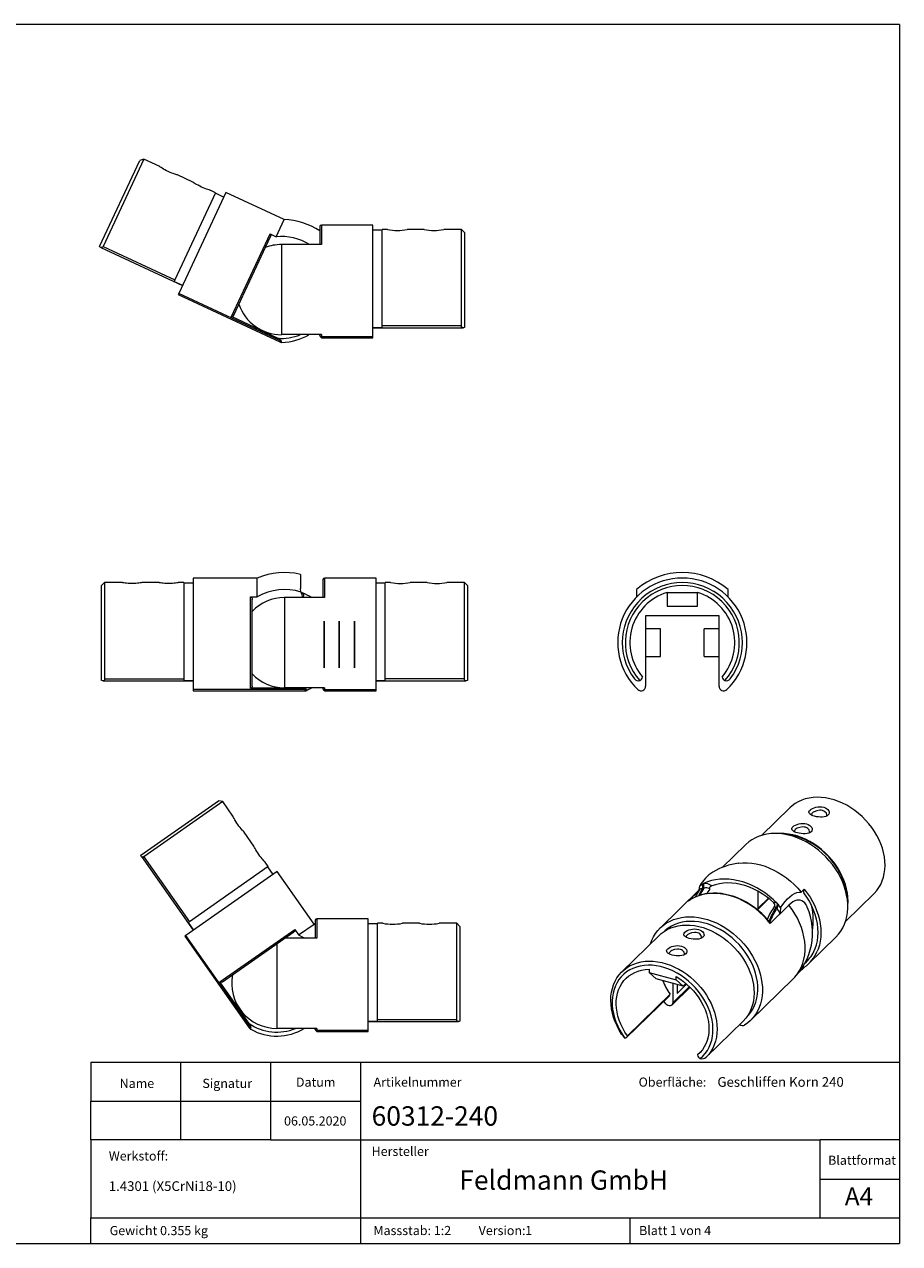
# Model space of a CAD drawing. Units: millimetres. Extents: x 10 to 584, y 10 to 410.
# Drawn here: x 297 to 584, y 10 to 410 of the extents above; entities that cross this region are included whole.
import ezdxf

# ---------------------------------------------------------------- set-up
doc = ezdxf.new("R2010")
doc.units = ezdxf.units.MM
doc.header["$LTSCALE"] = 2
doc.layers.add('FORMAT', color=7, linetype='Continuous')
doc.styles.add('SLDTEXTSTYLE0', font='TXT', dxfattribs={"width": 0.75})
doc.styles.add('SLDTEXTSTYLE1', font='TXT', dxfattribs={"width": 0.692308})

msp = doc.modelspace()

# ---------------------------------------------------------------- linework, layer by layer
at = {"color": 7, "linetype": 'Continuous', "lineweight": 0}
for p, q in [((584, 410), (10, 410)), ((584, 410), (584, 10)), ((318.8, 69.5), (348.26, 69.5)), ((318.8, 69.5), (318.8, 56.75)), ((348.26, 69.5), (377.72, 69.5)), ((348.26, 44), (348.26, 69.5)), ((377.72, 69.5), (407.2, 69.5)), ((377.72, 69.5), (377.72, 44)), ((407.2, 69.5), (584, 69.5)), ((407.2, 69.5), (407.2, 10)), ((318.8, 56.75), (348.26, 56.75)), ((318.8, 44), (318.8, 56.75)), ((348.26, 56.75), (377.72, 56.75)), ((377.72, 56.75), (407.2, 56.75)), ((348.26, 44), (318.8, 44)), ((318.8, 44), (318.8, 18.5)), ((377.72, 44), (348.26, 44)), ((377.72, 44), (407.2, 44)), ((407.2, 44), (558, 44)), ((584, 44), (558, 44)), ((558, 30.99), (558, 44)), ((558, 18.5), (558, 30.99)), ((584, 30.99), (558, 30.99)), ((318.8, 18.5), (584, 18.5)), ((318.8, 10), (318.8, 18.5)), ((495.6, 10), (495.6, 18.5)), ((10, 10), (584, 10))]:
    msp.add_line(p, q, dxfattribs=at)
at = {"color": 7, "linetype": 'Continuous', "lineweight": 15}
for p, q in [((321.67, 337.09), (334.81, 365.29)), ((336.14, 365.77), (322.78, 337.13)), ((336.14, 365.77), (334.81, 365.29)), ((341.38, 363.33), (336.14, 365.77)), ((352.26, 358.26), (347.21, 360.61)), ((359.71, 354.78), (346.35, 326.14)), ((363.06, 354.88), (347.6, 321.72)), ((359.71, 354.78), (358.09, 355.54)), ((362.34, 353.33), (359.62, 354.6)), ((382.16, 345.97), (363.06, 354.88)), ((379.54, 340.33), (382.16, 345.97)), ((411.29, 344.18), (394.39, 344.18)), ((411.29, 307.59), (411.29, 344.18)), ((364.87, 314.11), (377.54, 341.26)), ((365.64, 314.56), (377.68, 340.38)), ((377.54, 341.26), (379.54, 340.33)), ((393.89, 343.68), (393.89, 337.74)), ((414.29, 342.48), (411.29, 342.48)), ((416.07, 342.68), (414.29, 342.68)), ((414.29, 311.08), (414.29, 342.68)), ((428.07, 342.68), (422.51, 342.68)), ((440.29, 342.68), (434.51, 342.68)), ((441.29, 341.68), (440.29, 342.68)), ((440.29, 311.08), (440.29, 342.68)), ((441.29, 341.68), (441.29, 310.57)), ((322.03, 336.83), (348.82, 324.33)), ((322.78, 337.13), (346.35, 326.14)), ((381.29, 337.76), (381.29, 308.21)), ((394.39, 337.76), (381.29, 337.76)), ((346.35, 326.14), (346.14, 325.7)), ((346.14, 325.7), (348.86, 324.43)), ((347.6, 321.72), (347.42, 321.34)), ((347.42, 321.34), (380.74, 305.81)), ((381.02, 306.13), (347.6, 321.72)), ((380.05, 307.03), (364.87, 314.11)), ((394.39, 308.21), (381.29, 308.21)), ((393.89, 308.21), (393.89, 307.96)), ((394.39, 308.21), (394.39, 307.59)), ((411.29, 310.59), (414.29, 310.59)), ((411.29, 310.48), (440.85, 310.48)), ((440.29, 311.08), (414.29, 311.08)), ((414.29, 310.59), (414.29, 311.08)), ((380.74, 305.81), (380.74, 305.81)), ((381.02, 306.13), (381.24, 306.14)), ((394.39, 307.59), (411.29, 307.59)), ((394.8, 307.18), (411.29, 307.18)), ((411.29, 307.18), (411.29, 307.59)), ((373.38, 228.36), (352.3, 228.36)), ((352.3, 228.36), (352.3, 191.77)), ((373.38, 222.14), (373.38, 228.36)), ((387.49, 229.57), (387.49, 224.9)), ((412.3, 228.36), (395.41, 228.36)), ((412.3, 191.77), (412.3, 228.36)), ((323.3, 226.86), (322.3, 225.86)), ((322.3, 194.75), (322.3, 225.86)), ((329.08, 226.86), (323.3, 226.86)), ((323.3, 226.86), (323.3, 195.25)), ((341.08, 226.86), (335.52, 226.86)), ((349.3, 226.86), (347.52, 226.86)), ((349.3, 226.86), (349.3, 195.25)), ((352.3, 226.66), (349.3, 226.66)), ((387.49, 224.89), (387.49, 224.9)), ((387.53, 224.6), (387.49, 224.89)), ((394.91, 227.86), (394.91, 221.94)), ((415.3, 226.66), (412.3, 226.66)), ((417.08, 226.86), (415.3, 226.86)), ((415.3, 195.25), (415.3, 226.86)), ((429.08, 226.86), (423.52, 226.86)), ((441.3, 226.86), (435.52, 226.86)), ((442.3, 225.86), (441.3, 226.86)), ((441.3, 195.25), (441.3, 226.86)), ((442.3, 225.86), (442.3, 194.75)), ((497.75, 224.59), (497.75, 222.14)), ((527.75, 222.14), (527.75, 224.59)), ((371.18, 222.14), (373.38, 222.14)), ((371.18, 192.18), (371.18, 222.14)), ((371.68, 192.91), (371.68, 221.39)), ((382.3, 221.94), (382.3, 192.38)), ((395.41, 221.94), (382.3, 221.94)), ((507.75, 223.62), (517.75, 223.62)), ((507.75, 223.62), (507.75, 219.16)), ((517.75, 219.16), (517.75, 223.62)), ((507.75, 219.16), (517.75, 219.16)), ((524.8, 215.96), (500.7, 215.96)), ((500.7, 215.96), (500.7, 192.86)), ((524.8, 192.86), (524.8, 215.96)), ((505.55, 211.66), (500.7, 211.66)), ((505.55, 207.16), (505.55, 211.66)), ((524.8, 211.66), (519.95, 211.66)), ((519.95, 207.16), (519.95, 211.66)), ((505.55, 202.66), (505.55, 207.16)), ((519.95, 202.66), (519.95, 207.16)), ((500.7, 202.66), (505.55, 202.66)), ((519.95, 202.66), (524.8, 202.66)), ((322.73, 194.66), (352.3, 194.66)), ((323.3, 195.25), (349.3, 195.25)), ((349.3, 195.25), (349.3, 194.77)), ((349.3, 194.77), (352.3, 194.77)), ((387.92, 192.18), (371.18, 192.18)), ((395.41, 192.38), (382.3, 192.38)), ((394.91, 192.38), (394.91, 192.13)), ((395.41, 192.38), (395.41, 191.77)), ((412.3, 194.77), (415.3, 194.77)), ((412.3, 194.66), (441.86, 194.66)), ((441.3, 195.25), (415.3, 195.25)), ((415.3, 194.77), (415.3, 195.25)), ((389.18, 191.77), (352.3, 191.77)), ((352.3, 191.77), (352.3, 191.36)), ((352.3, 191.36), (389.06, 191.36)), ((389.06, 191.36), (389.06, 191.36)), ((389.18, 191.77), (389.37, 191.87)), ((389.77, 191.55), (389.74, 191.54)), ((395.41, 191.77), (412.3, 191.77)), ((395.81, 191.36), (395.82, 191.36)), ((395.82, 191.36), (412.3, 191.36)), ((412.3, 191.36), (412.3, 191.77)), ((335.19, 137.41), (360.67, 155.26)), ((362.07, 155.01), (336.18, 136.88)), ((362.07, 155.01), (360.67, 155.26)), ((365.38, 150.27), (362.07, 155.01)), ((548.04, 152.99), (538.76, 143.93)), ((372.27, 140.44), (369.08, 145)), ((533.46, 140.85), (525.84, 133.42)), ((335.37, 137), (352.32, 112.79)), ((336.18, 136.88), (351.09, 115.58)), ((379.93, 132.11), (349.96, 111.13)), ((376.98, 133.71), (351.09, 115.58)), ((376.98, 133.71), (375.96, 135.17)), ((378.54, 131.14), (376.82, 133.6)), ((392.02, 114.85), (379.93, 132.11)), ((519.73, 128.14), (519.74, 128.15)), ((518.3, 126.05), (505.46, 113.52)), ((514.71, 122.37), (518.06, 125.64)), ((519.81, 126.64), (519.44, 126.64)), ((537.61, 119.32), (537.61, 125.59)), ((551.7, 125.32), (552.73, 126.32)), ((575.68, 124.91), (566.28, 115.73)), ((515.4, 122.83), (514.73, 122.38)), ((541, 123.32), (537.61, 120.01)), ((537.61, 119.76), (541.14, 123.21)), ((541.59, 115.06), (547.71, 121.03)), ((543.68, 120.05), (543.42, 120.22)), ((543.95, 121.57), (543.96, 121.56)), ((392.38, 116.08), (392.38, 110.16)), ((409.77, 116.58), (392.88, 116.58)), ((409.77, 79.99), (409.77, 116.58)), ((351.09, 115.58), (350.69, 115.3)), ((350.69, 115.3), (352.41, 112.85)), ((361.12, 95.9), (385.66, 113.09)), ((362, 95.91), (385.35, 112.26)), ((385.66, 113.09), (386.93, 111.28)), ((386.93, 111.28), (392.02, 114.85)), ((392.38, 114.62), (392.02, 114.85)), ((412.77, 114.88), (409.77, 114.88)), ((414.55, 115.08), (412.77, 115.08)), ((412.77, 83.47), (412.77, 115.08)), ((426.55, 115.08), (420.99, 115.08)), ((438.77, 115.08), (432.99, 115.08)), ((439.77, 114.08), (438.77, 115.08)), ((438.77, 83.47), (438.77, 115.08)), ((439.77, 114.08), (439.77, 82.97)), ((349.96, 111.13), (349.62, 110.89)), ((349.62, 110.89), (370.71, 80.78)), ((371.11, 80.92), (349.96, 111.13)), ((392.88, 110.16), (382.35, 110.16)), ((505.11, 111.08), (492.97, 99.24)), ((554.27, 101.91), (563.08, 110.51)), ((550.84, 98.8), (552.73, 100.64)), ((501.84, 100), (501.84, 98.92)), ((501.84, 98.92), (510.69, 96.51)), ((504.18, 96.91), (501.84, 98.92)), ((513.02, 94.51), (504.18, 96.91)), ((510.69, 96.51), (510.69, 97.59)), ((510.69, 96.51), (513.02, 94.51)), ((535.07, 83.18), (549.08, 96.85)), ((370.72, 82.19), (361.12, 95.9)), ((509.33, 88.28), (515.29, 94.1)), ((509.61, 95.43), (509.61, 88.99)), ((514.15, 95.16), (511.01, 92.09)), ((511.01, 95.05), (511.01, 92.09)), ((513.9, 95.36), (513.02, 94.51)), ((494.49, 77.67), (508.49, 91.34)), ((494.75, 78.18), (508.75, 91.85)), ((507.37, 88.67), (506.66, 89.55)), ((370.71, 80.78), (370.71, 80.78)), ((371.11, 80.92), (371.31, 80.82)), ((392.88, 80.6), (379.77, 80.6)), ((392.38, 80.6), (392.38, 80.35)), ((392.88, 80.6), (392.88, 79.99)), ((409.77, 82.99), (412.77, 82.99)), ((409.77, 82.88), (439.33, 82.88)), ((438.77, 83.47), (412.77, 83.47)), ((412.77, 82.99), (412.77, 83.47)), ((520.61, 71.16), (532.75, 83.01)), ((392.88, 79.99), (409.77, 79.99)), ((393.28, 79.58), (409.77, 79.58)), ((409.77, 79.58), (409.77, 79.99)), ((517.78, 71.92), (518.75, 72.87))]:
    msp.add_line(p, q, dxfattribs=at)
at = {"color": 8, "linetype": 'Continuous', "lineweight": 15}
for p, q in [((394.39, 344.18), (394.39, 337.76)), ((395.41, 228.36), (395.41, 221.94)), ((388.43, 221.94), (388.3, 221.99)), ((387.92, 192.18), (388.43, 192.38)), ((392.88, 116.58), (392.88, 110.16)), ((544.73, 118.39), (544.4, 117.8)), ((379.77, 108.35), (379.77, 80.6)), ((515.07, 94.32), (509.61, 88.99))]:
    msp.add_line(p, q, dxfattribs=at)
at = {"color": 7, "linetype": 'Continuous', "lineweight": 15, "flags": 128}
for points in [[(347.21, 360.61), (347.22, 360.61), (347.15, 360.62), (346.97, 360.67), (346.68, 360.76), (346.3, 360.88), (345.83, 361.03), (345.31, 361.22), (344.75, 361.45), (344.17, 361.71), (343.61, 361.98), (343.07, 362.27), (342.59, 362.54), (342.17, 362.8), (341.84, 363.02), (341.59, 363.19), (341.43, 363.29), (341.38, 363.33), (341.38, 363.33)], [(358.09, 355.54), (358.09, 355.54), (358.03, 355.55), (357.85, 355.6), (357.56, 355.69), (357.17, 355.8), (356.71, 355.96), (356.19, 356.15), (355.62, 356.38), (355.05, 356.63), (354.49, 356.91), (353.95, 357.2), (353.47, 357.47), (353.05, 357.73), (352.71, 357.95), (352.46, 358.12), (352.31, 358.22), (352.26, 358.26), (352.26, 358.26)], [(377.54, 341.26), (377.59, 341.23), (377.65, 341.19), (377.69, 341.13), (377.72, 341.08), (377.75, 340.99), (377.77, 340.9), (377.78, 340.81), (377.78, 340.77), (377.78, 340.73), (377.76, 340.64), (377.74, 340.53), (377.72, 340.48), (377.7, 340.43), (377.67, 340.36)], [(322.78, 337.13), (322.71, 337), (322.62, 336.89), (322.52, 336.82), (322.41, 336.77), (322.26, 336.76), (322.11, 336.79), (321.89, 336.91), (321.67, 337.09)], [(365.64, 314.58), (365.6, 314.49), (365.56, 314.41), (365.51, 314.34), (365.45, 314.28), (365.38, 314.22), (365.3, 314.16), (365.21, 314.11), (365.14, 314.09), (365.06, 314.07), (365, 314.07), (364.93, 314.09), (364.9, 314.1), (364.87, 314.11)], [(441.29, 310.57), (441.16, 310.53), (441.04, 310.5), (440.92, 310.49), (440.8, 310.49), (440.72, 310.49), (440.65, 310.51), (440.57, 310.54), (440.51, 310.58), (440.46, 310.61), (440.38, 310.71), (440.35, 310.77), (440.32, 310.84), (440.29, 310.99), (440.29, 311.08)], [(381.46, 305.68), (381.46, 305.68), (381.43, 305.69), (381.42, 305.7), (381.41, 305.71), (381.39, 305.72), (381.36, 305.76), (381.34, 305.81), (381.32, 305.86), (381.3, 305.9), (381.28, 305.98), (381.26, 306.06), (381.24, 306.14)], [(381.46, 305.68), (381.44, 305.68), (381.43, 305.68)], [(335.52, 226.86), (335.52, 226.86), (335.46, 226.85), (335.27, 226.82), (334.97, 226.77), (334.57, 226.71), (334.09, 226.66), (333.53, 226.61), (332.93, 226.58), (332.3, 226.57), (331.67, 226.58), (331.06, 226.61), (330.51, 226.66), (330.02, 226.71), (329.62, 226.77), (329.33, 226.82), (329.14, 226.85), (329.08, 226.86), (329.08, 226.86)], [(347.52, 226.86), (347.52, 226.86), (347.46, 226.85), (347.27, 226.82), (346.97, 226.77), (346.57, 226.71), (346.09, 226.66), (345.53, 226.61), (344.93, 226.58), (344.3, 226.57), (343.67, 226.58), (343.06, 226.61), (342.51, 226.66), (342.02, 226.71), (341.62, 226.77), (341.33, 226.82), (341.14, 226.85), (341.08, 226.86), (341.08, 226.86)], [(387.75, 223.72), (387.65, 224.16), (387.53, 224.6)], [(371.18, 222.14), (371.31, 222.12), (371.42, 222.05), (371.54, 221.91), (371.64, 221.67), (371.67, 221.36)], [(388.1, 223.47), (388, 223.5), (387.84, 223.63), (387.76, 223.75), (387.74, 223.8), (387.74, 223.79)], [(388.1, 223.46), (388.33, 223.29), (388.47, 222.99), (388.49, 222.62), (388.4, 222.22), (388.3, 221.99)], [(323.3, 195.25), (323.25, 194.97), (323.11, 194.78), (322.83, 194.66), (322.3, 194.75)], [(371.67, 192.92), (371.67, 192.83), (371.59, 192.49), (371.48, 192.32), (371.36, 192.23), (371.24, 192.18), (371.18, 192.18)], [(391.29, 192.38), (390.89, 192.14), (389.77, 191.55)], [(442.3, 194.75), (441.81, 194.66), (441.52, 194.75), (441.36, 194.95), (441.3, 195.25)], [(389.77, 191.55), (389.76, 191.55), (389.71, 191.55), (389.56, 191.65), (389.37, 191.87)], [(390.06, 191.7), (389.83, 191.59), (389.78, 191.56)], [(575.68, 124.91), (576.49, 125.81), (577.2, 126.8), (577.8, 127.86), (578.31, 129), (578.7, 130.2), (578.99, 131.45), (579.16, 132.76), (579.23, 134.1), (579.17, 135.48), (579.01, 136.88), (578.73, 138.29), (578.34, 139.7), (577.85, 141.11), (577.25, 142.51), (576.55, 143.88), (575.75, 145.22), (574.86, 146.52), (573.89, 147.77), (572.84, 148.96), (571.72, 150.08), (570.53, 151.13), (569.29, 152.11), (567.99, 152.99), (566.66, 153.79), (565.29, 154.49), (563.91, 155.08), (562.51, 155.57), (561.1, 155.96), (559.7, 156.23), (558.31, 156.38), (556.95, 156.43), (555.61, 156.36), (554.32, 156.18), (553.07, 155.88), (551.89, 155.47), (550.76, 154.96), (549.71, 154.34), (548.74, 153.62), (548.04, 152.99)], [(559.1, 153.14), (559.66, 152.95), (560.13, 152.69), (560.51, 152.37), (560.77, 152.02), (560.91, 151.65), (560.93, 151.28), (560.82, 150.93), (560.58, 150.62), (560.23, 150.36), (559.78, 150.16), (559.24, 150.02), (558.65, 149.95), (558.01, 149.93), (557.36, 149.98), (556.71, 150.07), (556.1, 150.21), (555.55, 150.39), (555.07, 150.6), (554.7, 150.84), (554.43, 151.09), (554.29, 151.37), (554.27, 151.65), (554.39, 151.95), (554.62, 152.24), (554.97, 152.52), (555.43, 152.78), (555.96, 153), (556.56, 153.16), (557.2, 153.27), (557.85, 153.31), (558.49, 153.27), (559.1, 153.14)], [(558.77, 152.06), (558.32, 152.15), (557.83, 152.17), (556.87, 152.03), (556.01, 151.71), (555.66, 151.51), (555.39, 151.29), (555.21, 151.06), (555.11, 150.84), (555.18, 150.55)], [(559.92, 150.22), (560, 150.33), (560.09, 150.6), (559.99, 151.18), (559.53, 151.71), (559.18, 151.91), (558.77, 152.06)], [(369.08, 145), (369.08, 145), (369.03, 145.05), (368.9, 145.18), (368.69, 145.4), (368.42, 145.69), (368.09, 146.06), (367.73, 146.49), (367.36, 146.96), (366.99, 147.47), (366.64, 147.99), (366.32, 148.51), (366.04, 148.99), (365.8, 149.42), (365.62, 149.78), (365.49, 150.05), (365.41, 150.22), (365.38, 150.27), (365.38, 150.27)], [(563.08, 110.51), (563.13, 110.56), (563.97, 111.49), (564.72, 112.5), (565.38, 113.6), (565.92, 114.76), (566.36, 116), (566.69, 117.29), (566.91, 118.64), (567.01, 120.03), (567, 121.45), (566.87, 122.9), (566.63, 124.36), (566.28, 125.84), (565.82, 127.31), (565.25, 128.77), (564.58, 130.22), (563.81, 131.63), (562.94, 133.01), (561.98, 134.35), (560.94, 135.63), (559.83, 136.85), (558.64, 138), (557.39, 139.08), (556.08, 140.08), (554.73, 140.99), (553.33, 141.8), (551.91, 142.52), (550.46, 143.13), (549, 143.64), (547.54, 144.04), (546.08, 144.33), (544.63, 144.5), (543.2, 144.56), (541.81, 144.5), (540.46, 144.33), (539.15, 144.04), (537.9, 143.64), (536.71, 143.13), (535.59, 142.52), (534.55, 141.8), (533.6, 140.99), (533.46, 140.85)], [(567.02, 120.77), (567.03, 120.91), (567.09, 122.26), (567.04, 123.64), (566.87, 125.03), (566.6, 126.44), (566.21, 127.86), (565.71, 129.27), (565.11, 130.67), (564.41, 132.04), (563.62, 133.38), (562.73, 134.67), (561.76, 135.92), (560.71, 137.11), (559.58, 138.24), (558.4, 139.29), (557.15, 140.26), (555.86, 141.15), (554.53, 141.95), (553.16, 142.64), (551.77, 143.24), (550.37, 143.73), (548.97, 144.11), (547.56, 144.38), (546.18, 144.54), (544.81, 144.59), (543.82, 144.54)], [(566.91, 122.53), (566.89, 123.22), (566.76, 124.62), (566.52, 126.04), (566.16, 127.46), (565.69, 128.89), (565.11, 130.3), (564.43, 131.69), (563.65, 133.04), (562.77, 134.36), (561.8, 135.63), (560.76, 136.84), (559.64, 137.98), (558.45, 139.05), (557.2, 140.04), (555.9, 140.94), (554.56, 141.75), (553.19, 142.46), (551.79, 143.06), (550.38, 143.56), (548.96, 143.94), (547.55, 144.21), (546.15, 144.37), (545.57, 144.4)], [(553.5, 147.68), (554.06, 147.48), (554.53, 147.22), (554.91, 146.9), (555.17, 146.55), (555.31, 146.18), (555.33, 145.81), (555.22, 145.47), (554.98, 145.15), (554.63, 144.89), (554.18, 144.69), (553.64, 144.55), (553.05, 144.48), (552.41, 144.47), (551.76, 144.51), (551.11, 144.61), (550.5, 144.75), (549.95, 144.92), (549.47, 145.13), (549.1, 145.37), (548.83, 145.63), (548.69, 145.9), (548.67, 146.19), (548.79, 146.48), (549.02, 146.77), (549.37, 147.05), (549.83, 147.31), (550.36, 147.53), (550.96, 147.7), (551.6, 147.81), (552.25, 147.84), (552.89, 147.8), (553.5, 147.68)], [(553.17, 146.6), (552.72, 146.68), (552.23, 146.7), (551.27, 146.57), (550.41, 146.25), (550.06, 146.04), (549.79, 145.82), (549.61, 145.6), (549.51, 145.37), (549.58, 145.08)], [(554.31, 144.75), (554.4, 144.86), (554.49, 145.13), (554.39, 145.72), (553.93, 146.24), (553.58, 146.45), (553.17, 146.6)], [(375.96, 135.17), (375.96, 135.17), (375.91, 135.22), (375.78, 135.35), (375.57, 135.57), (375.3, 135.86), (374.97, 136.23), (374.62, 136.66), (374.24, 137.13), (373.87, 137.64), (373.52, 138.16), (373.2, 138.68), (372.92, 139.16), (372.69, 139.59), (372.5, 139.95), (372.37, 140.22), (372.29, 140.39), (372.27, 140.44), (372.27, 140.44)], [(336.18, 136.88), (336.05, 136.8), (335.91, 136.76), (335.79, 136.74), (335.68, 136.76), (335.54, 136.82), (335.42, 136.93), (335.29, 137.14), (335.19, 137.41)], [(531.14, 134.8), (531.25, 134.82), (532.63, 134.94), (534.05, 134.94), (535.49, 134.83), (536.96, 134.6), (538.43, 134.25), (539.9, 133.8), (541.37, 133.23), (542.81, 132.56), (544.23, 131.79), (545.61, 130.92), (546.95, 129.95), (548.23, 128.91), (549.46, 127.78), (550.62, 126.58), (551.7, 125.32)], [(543.95, 121.57), (542.7, 122.77), (541.39, 123.89), (540.02, 124.93), (538.6, 125.87), (537.14, 126.72), (535.65, 127.47), (534.14, 128.11), (532.61, 128.64), (531.08, 129.05), (529.55, 129.35), (528.04, 129.54), (526.55, 129.6), (525.09, 129.55), (523.67, 129.37), (522.3, 129.08), (520.99, 128.67), (519.74, 128.15)], [(542.74, 121.82), (541.52, 122.9), (540.25, 123.9), (538.92, 124.8), (537.55, 125.62), (536.15, 126.33), (534.73, 126.95), (533.3, 127.45), (531.85, 127.84), (530.42, 128.12), (528.99, 128.28), (527.6, 128.33), (526.23, 128.25), (524.9, 128.06), (523.63, 127.76), (522.41, 127.34)], [(541.59, 115.06), (540.51, 116.36), (539.34, 117.59), (538.1, 118.74), (536.8, 119.82), (535.45, 120.8), (534.05, 121.7), (532.61, 122.49), (531.14, 123.18), (529.65, 123.75), (528.15, 124.22), (526.65, 124.57), (525.17, 124.8), (523.7, 124.91), (522.26, 124.9), (520.85, 124.77), (519.5, 124.52), (518.2, 124.15), (516.96, 123.67), (515.79, 123.07), (514.71, 122.37)], [(541.67, 115.14), (540.93, 116.05), (539.88, 117.21), (538.77, 118.31), (537.6, 119.33), (536.37, 120.29), (535.1, 121.17), (533.8, 121.97), (532.46, 122.68), (531.1, 123.3), (529.72, 123.83), (528.34, 124.26), (526.95, 124.59), (525.57, 124.82), (524.2, 124.95), (522.85, 124.97), (521.54, 124.89), (520.25, 124.71), (519.02, 124.43), (517.83, 124.04), (516.7, 123.56), (515.63, 122.98), (515.4, 122.83)], [(518.27, 126.06), (518.25, 125.98), (518.25, 125.98)], [(518.27, 126.05), (518.36, 126.58), (518.46, 127.34)], [(544.99, 120.13), (545.74, 121.23), (546.5, 122.22), (547.27, 123.09), (548.04, 123.82), (548.81, 124.42), (549.56, 124.87), (550.3, 125.17), (551.01, 125.32), (551.7, 125.32)], [(555.91, 105.84), (556.31, 106.78), (556.73, 108.03), (557.03, 109.34), (557.21, 110.7), (557.27, 112.11), (557.21, 113.54), (557.03, 115), (556.73, 116.48), (556.31, 117.95), (555.79, 119.42), (555.15, 120.88), (554.4, 122.31), (553.56, 123.7), (552.62, 125.04)], [(542.74, 121.82), (542.74, 121.87), (542.76, 121.95), (542.79, 121.97), (542.84, 122.01), (542.91, 122.03), (542.99, 122.03), (543.05, 122.03), (543.16, 122), (543.28, 121.96), (543.41, 121.9), (543.49, 121.86), (543.65, 121.77), (543.8, 121.67), (543.95, 121.57)], [(553.74, 120.41), (553.68, 120.53), (553.33, 121.19), (552.92, 121.75), (552.47, 122.18), (551.97, 122.48), (551.44, 122.66), (550.87, 122.71), (550.27, 122.63), (549.65, 122.41), (549.02, 122.08), (548.37, 121.61), (547.71, 121.03)], [(502.26, 108.3), (502.72, 109.52), (503.29, 110.67), (503.96, 111.75), (504.73, 112.75), (505.6, 113.66), (506.55, 114.47), (507.59, 115.19), (508.71, 115.8), (509.9, 116.31), (511.15, 116.71), (512.45, 116.99), (513.81, 117.17), (515.2, 117.22), (516.63, 117.17), (518.07, 117), (519.53, 116.71), (521, 116.31), (522.46, 115.8), (523.91, 115.19), (525.33, 114.47), (526.72, 113.66), (528.08, 112.75), (529.39, 111.75), (530.64, 110.67), (531.82, 109.52), (532.94, 108.3), (533.98, 107.02), (534.94, 105.68), (535.8, 104.3), (536.58, 102.89), (537.25, 101.44), (537.82, 99.98), (538.28, 98.51), (538.63, 97.03), (538.87, 95.57), (539, 94.12), (539.01, 92.7), (538.9, 91.31), (538.69, 89.96), (538.36, 88.67), (537.92, 87.43), (537.37, 86.27), (536.72, 85.17), (535.97, 84.16), (535.12, 83.23), (534.19, 82.39), (533.16, 81.66), (533.16, 81.66)], [(385.66, 113.09), (385.69, 113.03), (385.72, 112.96), (385.73, 112.9), (385.73, 112.83), (385.71, 112.74), (385.68, 112.65), (385.65, 112.58), (385.63, 112.54), (385.6, 112.5), (385.55, 112.43), (385.47, 112.35), (385.43, 112.31), (385.38, 112.28), (385.34, 112.25)], [(505.11, 111.08), (505.81, 111.71), (506.78, 112.43), (507.83, 113.05), (508.95, 113.57), (510.14, 113.97), (511.38, 114.27), (512.68, 114.45), (514.01, 114.52), (515.37, 114.48), (516.76, 114.32), (518.16, 114.05), (519.57, 113.67), (520.97, 113.18), (522.36, 112.58), (523.72, 111.88), (525.06, 111.09), (526.35, 110.2), (527.59, 109.23), (528.78, 108.18), (529.9, 107.05), (530.96, 105.86), (531.93, 104.61), (532.82, 103.31), (533.61, 101.97), (534.31, 100.6), (534.91, 99.21), (535.41, 97.8), (535.79, 96.38), (536.07, 94.97), (536.24, 93.57), (536.29, 92.2), (536.23, 90.85), (536.05, 89.55), (535.77, 88.29), (535.37, 87.09), (534.87, 85.95), (534.26, 84.89), (533.55, 83.91), (532.75, 83.01)], [(534.01, 84.52), (534.44, 84.97), (535.2, 85.93), (535.85, 86.96), (536.41, 88.08), (536.85, 89.26), (537.18, 90.5), (537.4, 91.8), (537.5, 93.14), (537.49, 94.52), (537.36, 95.92), (537.12, 97.34), (536.76, 98.77), (536.29, 100.19), (535.71, 101.6), (535.03, 102.99), (534.24, 104.35), (533.37, 105.66), (532.4, 106.93), (531.36, 108.14), (530.23, 109.28), (529.05, 110.35), (527.8, 111.34), (526.5, 112.24), (525.16, 113.05), (523.78, 113.76), (522.39, 114.36), (520.98, 114.86), (519.56, 115.25), (518.15, 115.52), (516.75, 115.67), (515.38, 115.71), (514.03, 115.63), (512.74, 115.44), (511.49, 115.12), (510.3, 114.7), (509.18, 114.17), (508.13, 113.53), (507.17, 112.78), (506.77, 112.43)], [(515.03, 110.13), (514.48, 110.31), (514, 110.51), (513.63, 110.75), (513.36, 111.01), (513.22, 111.28), (513.21, 111.57), (513.32, 111.86), (513.55, 112.16), (513.9, 112.44), (514.36, 112.69), (514.89, 112.91), (515.49, 113.08), (516.13, 113.19), (516.78, 113.22), (517.43, 113.18), (518.04, 113.06), (518.59, 112.86), (519.06, 112.6), (519.44, 112.28), (519.7, 111.93), (519.85, 111.56), (519.86, 111.19), (519.75, 110.85), (519.51, 110.53), (519.16, 110.27), (518.71, 110.07), (518.17, 109.93), (517.58, 109.86), (516.94, 109.85), (516.29, 109.89), (515.64, 109.99), (515.03, 110.13)], [(518.85, 110.13), (518.93, 110.24), (519.02, 110.52), (518.92, 111.1), (518.46, 111.62), (518.11, 111.83), (517.7, 111.98), (517.25, 112.06), (516.76, 112.09), (515.79, 111.95), (514.94, 111.63), (514.59, 111.42), (514.32, 111.2), (514.14, 110.98), (514.04, 110.75), (514.11, 110.47)], [(386.93, 111.28), (388.14, 110.68), (389.02, 110.16)], [(509.43, 104.66), (508.88, 104.84), (508.4, 105.05), (508.03, 105.28), (507.76, 105.54), (507.62, 105.81), (507.61, 106.1), (507.72, 106.4), (507.95, 106.69), (508.3, 106.97), (508.76, 107.23), (509.29, 107.44), (509.89, 107.61), (510.53, 107.72), (511.18, 107.76), (511.82, 107.71), (512.44, 107.59), (512.99, 107.4), (513.46, 107.13), (513.84, 106.82), (514.1, 106.47), (514.25, 106.1), (514.26, 105.73), (514.15, 105.38), (513.91, 105.07), (513.56, 104.81), (513.11, 104.61), (512.57, 104.47), (511.98, 104.39), (511.34, 104.38), (510.69, 104.43), (510.04, 104.52), (509.43, 104.66)], [(513.25, 104.67), (513.33, 104.78), (513.42, 105.05), (513.32, 105.63), (512.86, 106.16), (512.51, 106.36), (512.1, 106.51), (511.65, 106.6), (511.16, 106.62), (510.19, 106.48), (509.34, 106.16), (508.99, 105.96), (508.72, 105.74), (508.54, 105.51), (508.44, 105.29), (508.51, 105)], [(492.85, 78.71), (492.05, 80.05), (491.34, 81.42), (490.73, 82.81), (490.23, 84.22), (489.83, 85.63), (489.55, 87.05), (489.37, 88.44), (489.31, 89.82), (489.36, 91.17), (489.53, 92.48), (489.8, 93.74), (490.19, 94.94), (490.69, 96.08), (491.29, 97.15), (491.99, 98.15), (492.78, 99.05), (493.67, 99.87), (494.64, 100.59), (495.69, 101.21), (496.82, 101.72), (498, 102.13), (499.25, 102.43), (500.54, 102.61), (501.88, 102.68), (503.24, 102.63), (504.63, 102.48), (506.03, 102.21), (507.44, 101.82), (508.84, 101.33), (510.22, 100.74), (511.59, 100.04), (512.92, 99.24), (514.22, 98.36), (515.46, 97.38), (516.65, 96.33), (517.77, 95.21), (518.82, 94.02), (519.79, 92.77), (520.68, 91.47), (521.48, 90.13), (522.18, 88.76), (522.78, 87.36), (523.27, 85.95), (523.66, 84.54), (523.94, 83.13), (524.1, 81.73), (524.16, 80.35), (524.09, 79.01), (523.92, 77.7), (523.63, 76.45), (523.24, 75.25), (522.73, 74.11), (522.13, 73.05), (521.42, 72.06), (520.61, 71.16)], [(518.64, 70.69), (519.51, 71.49), (520.29, 72.38), (520.97, 73.36), (521.55, 74.41), (522.03, 75.54), (522.39, 76.73), (522.64, 77.98), (522.78, 79.28), (522.8, 80.61), (522.71, 81.97), (522.5, 83.35), (522.18, 84.74), (521.74, 86.13), (521.2, 87.5), (520.56, 88.86), (519.82, 90.19), (518.98, 91.48), (518.05, 92.73), (517.04, 93.92), (515.96, 95.04), (514.81, 96.09), (513.6, 97.06), (512.34, 97.95), (511.03, 98.74), (509.69, 99.44), (508.33, 100.03), (506.96, 100.51), (505.58, 100.89), (504.2, 101.15), (502.84, 101.3), (501.5, 101.33), (500.2, 101.25), (498.93, 101.05), (497.72, 100.73), (496.57, 100.31), (495.49, 99.77), (494.48, 99.13), (493.55, 98.39), (492.71, 97.56), (491.97, 96.63), (491.33, 95.62), (490.79, 94.54), (490.36, 93.39), (490.03, 92.17), (489.83, 90.9), (489.73, 89.6), (489.75, 88.25), (489.89, 86.88), (490.14, 85.5), (490.51, 84.11), (490.98, 82.72), (491.56, 81.35), (492.24, 80), (493.02, 78.69), (493.89, 77.41)], [(552.73, 100.64), (552.66, 100.6), (552.61, 100.6), (552.55, 100.67), (552.51, 100.83), (552.49, 101.1), (552.51, 101.26), (552.52, 101.37)], [(494.75, 78.18), (493.94, 79.4), (493.21, 80.66), (492.59, 81.95), (492.06, 83.26), (491.65, 84.59), (491.34, 85.91), (491.14, 87.22), (491.06, 88.51), (491.09, 89.78), (491.23, 91.01), (491.48, 92.19), (491.85, 93.31), (492.32, 94.37), (492.9, 95.36), (493.58, 96.27), (494.35, 97.09), (495.21, 97.82), (496.15, 98.45), (497.17, 98.98), (498.26, 99.4), (499.41, 99.71), (500.6, 99.91), (501.84, 100)], [(510.69, 97.59), (511.93, 96.83), (513.13, 95.98), (514.27, 95.05), (515.36, 94.03), (516.38, 92.95), (517.32, 91.81), (518.18, 90.61), (518.95, 89.37), (519.63, 88.1), (520.21, 86.79), (520.68, 85.48), (521.05, 84.15), (521.3, 82.84), (521.45, 81.53), (521.47, 80.25), (521.39, 79), (521.19, 77.79), (520.89, 76.64), (520.47, 75.54), (519.94, 74.52), (519.32, 73.57), (518.6, 72.7), (517.78, 71.92)], [(362.01, 95.92), (361.94, 95.87), (361.86, 95.82), (361.78, 95.79), (361.7, 95.76), (361.61, 95.74), (361.51, 95.73), (361.41, 95.73), (361.34, 95.75), (361.26, 95.78), (361.21, 95.81), (361.16, 95.85), (361.14, 95.88), (361.12, 95.9)], [(509.61, 88.99), (509.55, 88.64), (509.39, 88.34), (509.13, 88.13), (508.81, 88.03), (508.44, 88.03), (508.05, 88.15), (507.69, 88.37), (507.37, 88.67)], [(371.27, 80.31), (371.27, 80.31), (371.25, 80.33), (371.24, 80.34), (371.24, 80.36), (371.23, 80.38), (371.22, 80.43), (371.23, 80.48), (371.23, 80.53), (371.24, 80.58), (371.26, 80.66), (371.28, 80.74), (371.31, 80.82)], [(371.27, 80.31), (371.26, 80.32), (371.24, 80.33)], [(439.77, 82.97), (439.64, 82.93), (439.52, 82.9), (439.4, 82.88), (439.28, 82.88), (439.2, 82.89), (439.13, 82.91), (439.06, 82.94), (438.99, 82.97), (438.94, 83.01), (438.86, 83.11), (438.83, 83.17), (438.81, 83.23), (438.77, 83.39), (438.77, 83.47)]]:
    msp.add_lwpolyline(points, dxfattribs=at)
at = {"color": 8, "linetype": 'Continuous', "lineweight": 15, "flags": 128}
for points in [[(394.39, 307.59), (394.24, 307.61), (394.09, 307.67), (393.98, 307.75), (393.91, 307.86), (393.89, 307.96)], [(395.41, 191.77), (395.25, 191.79), (395.11, 191.84), (394.99, 191.93), (394.93, 192.03), (394.91, 192.13)], [(395.41, 191.77), (395.43, 191.59), (395.53, 191.45), (395.76, 191.36), (395.82, 191.37)], [(521.73, 126.34), (521.09, 125.36), (520.76, 124.81)], [(552.73, 126.32), (553.72, 125), (554.63, 123.63), (555.45, 122.23), (556.17, 120.79), (556.78, 119.32), (557.29, 117.85), (557.69, 116.37), (557.98, 114.89), (558.15, 113.43), (558.21, 111.99), (558.15, 110.58), (557.98, 109.21), (557.69, 107.89), (557.29, 106.63), (557.02, 105.95)], [(549.08, 96.85), (549.65, 97.44), (550.47, 98.46), (551.18, 99.57), (551.78, 100.77), (552.27, 102.03), (552.63, 103.36), (552.88, 104.75), (553, 106.19), (553, 107.66), (552.88, 109.17), (552.63, 110.69), (552.27, 112.22), (551.78, 113.75), (551.18, 115.27), (550.47, 116.77), (549.65, 118.23), (548.73, 119.66), (547.71, 121.03)], [(392.88, 79.99), (392.72, 80.01), (392.58, 80.06), (392.47, 80.15), (392.4, 80.25), (392.38, 80.35)]]:
    msp.add_lwpolyline(points, dxfattribs=at)
at = {"color": 7, "linetype": 'Continuous', "lineweight": 15}
for centre, radius, start, end in [((381.29, 322.98), 23, 56.765, 87.8183), ((394.39, 343.68), 0.5, 90, 180), ((381.29, 322.98), 17.44, 57.9513, 95.7689), ((419.29, 360.47), 18.08, 259.7476, 280.2535), ((431.29, 360.47), 18.08, 259.7476, 280.2535), ((381.29, 322.98), 14.78, 90, 110.967), ((381.29, 322.98), 14.78, 199.033, 270), ((381.29, 322.98), 17.3, 270.567, 301.3241), ((379.5, 305.06), 2.05, 31.7808, 74.4355), ((381.29, 306.98), 1.3, 245.025, 270.0066), ((381.29, 306.98), 1.3, 245.0256, 270.0112), ((381.57, 306.22), 0.556, 189.7163, 255.554), ((381.29, 322.97), 17.29, 270.0097, 270.4692), ((381.33, 317.97), 12.28, 270.2822, 270.61), ((394.7, 307.98), 0.799, 181.623, 277.0423), ((382.3, 207.16), 23, 76.9601, 112.8183), ((395.41, 227.86), 0.5, 90, 180), ((512.75, 207.16), 21.2, 313.4576, 226.5424), ((512.75, 207.16), 23, 49.2943, 130.7057), ((382.3, 207.16), 17.44, 71.7952, 120.7689), ((420.3, 244.65), 18.08, 259.7476, 280.2536), ((432.3, 244.65), 18.08, 259.7476, 280.2536), ((512.75, 207.16), 19.7, 322.8164, 217.1836), ((512.75, 207.16), 18.7, 318.4232, 221.5768), ((382.3, 207.16), 14.78, 90, 135.967), ((364.36, 215.32), 24.85, 15.5702, 19.7556), ((382.3, 207.16), 17.3, 58.6759, 70.3977), ((512.75, 207.16), 17.2, 106.8997, 220.8047), ((512.75, 207.16), 17.2, 319.1953, 73.1003), ((382.3, 207.16), 14.78, 224.033, 270), ((388.27, 190.25), 1.96, 55.7242, 100.4921), ((395.72, 192.16), 0.802, 181.9226, 277.6392), ((498.25, 196.16), 1.5, 217.1835, 289.9239), ((499.2, 192.86), 1.5, 226.5424, 0), ((498.25, 196.16), 1.5, 289.9239, 350.7789), ((526.3, 192.86), 1.5, 180, 313.4576), ((527.25, 196.16), 1.5, 189.2211, 250.0761), ((527.25, 196.16), 1.5, 250.0761, 322.8165), ((389.06, 192.66), 1.3, 270.0311, 295.0066), ((389.06, 192.66), 1.3, 270.0376, 295.0111), ((389.64, 192.09), 0.556, 214.7162, 280.554), ((382.25, 207.26), 17.42, 295.0116, 295.4677), ((534.27, 112.02), 23, 97.816, 120.1601), ((530.19, 120.67), 13.49, 123.6604, 150.3943), ((521.42, 124.65), 3.88, 115.8747, 121.488), ((515.5, 127.17), 4.34, 353.0497, 13.0214), ((520.03, 124.28), 3.88, 52.143, 94.2631), ((539.08, 113.58), 24.25, 149.2422, 155.2884), ((440.17, 245.92), 142.1, 303.4349, 303.8882), ((514.64, 127.13), 4.82, 354.1497, 9.9571), ((520.42, 124.27), 2.45, 57.8011, 104.5111), ((515.04, 126.94), 6.71, 354.9153, 359.6613), ((523.27, 125.35), 2.17, 113.3313, 134.4434), ((553.68, 125.6), 1.2, 142.7056, 207.4018), ((565.35, 105.82), 26.91, 146.4337, 156.8412), ((542.09, 121.09), 0.972, 0.9824, 48.572), ((542.46, 121.08), 0.602, 320.7205, 3.7085), ((542.68, 121.3), 1.31, 304.5252, 11.2557), ((542.79, 121.23), 1.47, 307.0414, 359.0867), ((538.51, 115.58), 6.84, 24.3428, 40.8718), ((541.56, 119.23), 3.35, 36.1648, 44.0861), ((534.89, 114.06), 11.78, 31.0006, 37.3266), ((575.12, 114.77), 30.6, 169.9249, 173.2063), ((534.27, 112.02), 21.2, 314.305, 23.3235), ((531.36, 116.09), 24.33, 352.0536, 10.7583), ((392.88, 116.08), 0.5, 90, 180), ((417.77, 132.87), 18.08, 259.7476, 280.2535), ((429.77, 132.87), 18.08, 259.7476, 280.2535), ((545.57, 110.82), 12.44, 305.0968, 336.9589), ((379.77, 95.38), 14.78, 169.033, 270), ((525.68, 104.06), 20.88, 201.7204, 215.8078), ((507.84, 91.99), 0.919, 314.6878, 351.111), ((371.77, 81.52), 1.3, 215.025, 240.0066), ((371.77, 81.52), 1.3, 215.0256, 240.0112), ((369.26, 80.75), 2.05, 1.7808, 44.4355), ((371.63, 80.72), 0.556, 159.7163, 225.554), ((379.76, 95.37), 17.29, 240.0097, 240.4692), ((377.3, 91.02), 12.28, 240.2822, 240.61), ((379.77, 95.38), 17.3, 240.567, 301.3241), ((393.18, 80.38), 0.799, 181.6285, 277.077), ((532.56, 82.93), 1.41, 227.3547, 295.536), ((498.88, 82.49), 7.12, 212.0642, 225.4936), ((493.85, 78.32), 0.913, 272.7692, 351.0623), ((519.6, 72.27), 1.86, 190.8704, 238.6367), ((519.06, 73.25), 2.6, 260.5417, 306.6115)]:
    msp.add_arc(centre, radius, start, end, dxfattribs=at)
at = {"color": 8, "linetype": 'Continuous', "lineweight": 15}
for centre, radius, start, end in [((381.29, 322.98), 16, 265.5555, 292.5347), ((321.75, 357), 78.11, 319.0503, 319.3631), ((394.77, 307.56), 0.381, 175.3804, 273.9654), ((314.25, 212.74), 77.81, 344.0507, 344.3637), ((545.23, 110.93), 30.19, 148.6509, 154.0649), ((519.64, 124.87), 1.77, 96.3289, 141.5097), ((545.14, 111.06), 29.74, 148.4067, 153.5753), ((570.86, 103.47), 32.15, 148.5965, 157.4969), ((571.51, 103.22), 32.52, 148.8335, 157.8249), ((541.7, 118.94), 2.15, 36.7122, 54.9361), ((545.17, 110.99), 11.9, 310.6492, 334.4006), ((345.22, 154.61), 78.11, 289.0503, 289.3631), ((379.77, 95.38), 16, 235.5555, 292.5347), ((393.26, 79.96), 0.381, 175.3802, 273.9681)]:
    msp.add_arc(centre, radius, start, end, dxfattribs=at)
at = {"layer": 'FORMAT', "color": 7}
for p, q in [((395.25, 214.25), (395.25, 198.91)), ((400.25, 214.25), (400.25, 198.91)), ((405.25, 214.25), (405.25, 198.91))]:
    msp.add_line(p, q, dxfattribs=at)

# ---------------------------------------------------------------- texts
at = {"color": 7, "linetype": 'Continuous', "lineweight": 0}
for s, insert, char_height, attachment_point, style in [('Name', (333.9, 64.07), 3, 2, 'SLDTEXTSTYLE0'), ('Signatur', (363.51, 64.07), 3, 2, 'SLDTEXTSTYLE0'), ('Datum', (392.51, 64.47), 3, 2, 'SLDTEXTSTYLE0'), ('Artikelnummer', (411.5, 64.49), 3, 1, 'SLDTEXTSTYLE0'), ('Oberfläche:', (498.41, 64.49), 3, 1, 'SLDTEXTSTYLE0'), ('Geschliffen Korn 240', (524.26, 64.62), 3.175, 1, 'SLDTEXTSTYLE0'), ('60312-240', (410.86, 55.05), 6.35, 1, 'SLDTEXTSTYLE0'), ('06.05.2020', (392.37, 51.75), 3, 2, 'SLDTEXTSTYLE0'), ('Werkstoff:', (324.68, 40.26), 3, 1, 'SLDTEXTSTYLE0'), ('Hersteller', (410.86, 41.77), 3, 1, 'SLDTEXTSTYLE0'), ('Blattformat', (560.55, 38.86), 3, 1, 'SLDTEXTSTYLE0'), ('Feldmann GmbH', (439.62, 34.01), 6.35, 1, 'SLDTEXTSTYLE0'), ('1.4301 (X5CrNi18-10)', (324.68, 30.45), 3.175, 1, 'SLDTEXTSTYLE0'), ('A4', (566.04, 28.43), 5.821, 1, 'SLDTEXTSTYLE0'), ('Gewicht 0.355 kg', (341.08, 15.78), 3, 2, 'SLDTEXTSTYLE0'), ('Massstab: 1:2', (411.45, 15.8), 3, 1, 'SLDTEXTSTYLE0'), ('Blatt 1 von 4', (498.56, 15.8), 3, 1, 'SLDTEXTSTYLE1'), ('Version:', (445.96, 15.8), 3, 1, 'SLDTEXTSTYLE0'), ('1', (461.22, 15.8), 3, 1, 'SLDTEXTSTYLE0')]:
    msp.add_mtext(s, dxfattribs=dict(at, insert=insert, char_height=char_height, attachment_point=attachment_point, style=style))

doc.saveas('drawing.dxf')
